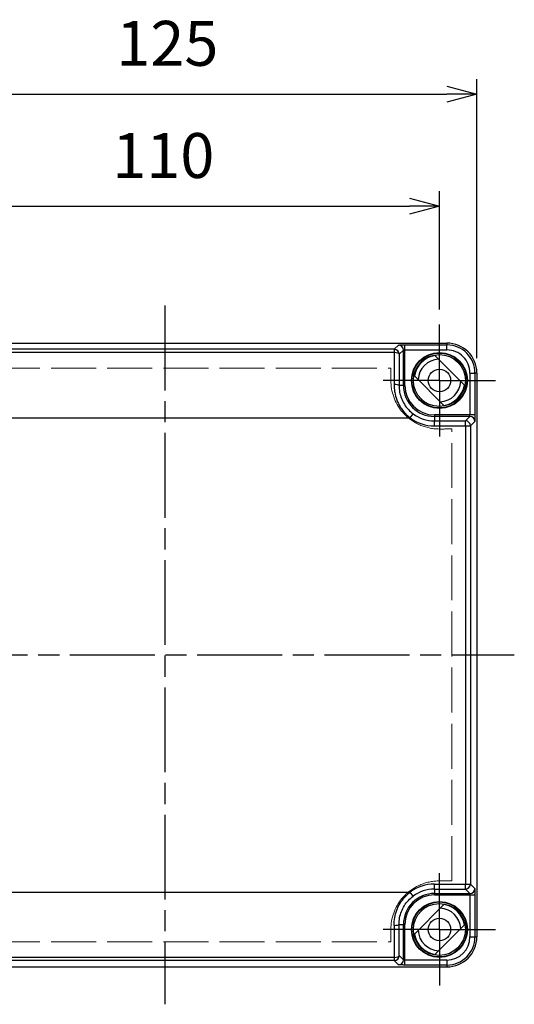
# Model space of a CAD drawing. Units: millimetres. Extents: x 0 to 2428, y 0 to 840.
# Drawn here: x 495 to 594, y 273 to 470 of the extents above; entities that cross this region are included whole.
import ezdxf

# ---------------------------------------------------------------- set-up
doc = ezdxf.new("R2010")
doc.units = ezdxf.units.MM
doc.header["$LTSCALE"] = 3
for name, pattern in [('AM_ISO02W050x2', [3.75, 3, -0.75]), ('AM_ISO08W050', [18, 12, -1.5, 3, -1.5]), ('AM_ISO08W050x2', [9, 6, -0.75, 1.5, -0.75]), ('CHAIN', [0.35429999999999995, 0.2362, -0.0295, 0.0591, -0.0295])]:
    doc.linetypes.add(name, pattern=pattern)
for name, color, linetype, lineweight in [('AM_5', 3, 'Continuous', 25), ('AM_7', 4, 'AM_ISO08W050', 25), ('ﾄｯﾌﾟｶﾊﾞｰ', 7, 'Continuous', 25), ('ﾄｯﾌﾟｶﾊﾞｰ0', 7, 'AM_ISO02W050x2', 13)]:
    doc.layers.add(name, color=color, linetype=linetype, lineweight=lineweight)
doc.styles.get("Standard").update_dxf_attribs({"font": 'ISOCP.SHX', "bigfont": 'EXTFONT.SHX'})
doc.dimstyles.new('AM_ISO$0', dxfattribs={"dimtxt": 3.5, "dimasz": 2.5, "dimexe": 1, "dimexo": 1, "dimgap": 1.5, "dimtad": 1, "dimdsep": 46, "dimtxsty": 'STANDARD', "dimblk": 'OPEN30', "dimcen": 0, "dimclrd": 3, "dimclre": 3, "dimclrt": 2, "dimadec": 0, "dimazin": 2, "dimtp": 0.1, "dimtm": 0.1, "dimtfac": 0.71, "dimtmove": 0, "dimatfit": 3, "dimldrblk": 'OPEN30', "dimfxl": 1, "dimlwd": -1, "dimlwe": -1, "dimarcsym": 0})

# ---------------------------------------------------------------- blocks, each defined once
blk = doc.blocks.new('_Open30')
at = {"color": 0, "linetype": 'ByBlock', "lineweight": -2}
for p, q in [((-1, 0.26794919), (0, 0)), ((0, 0), (-1, -0.26794919)), ((0, 0), (-1, 0))]:
    blk.add_line(p, q, dxfattribs=at)
blk = doc.blocks.new('*D25')
at = {"layer": 'AM_5', "color": 3}
for p, q in [((461.9987421661103, 402.4993321784404), (461.9987421661103, 458.391841190783)), ((586.99874216611, 402.4993321784404), (586.99874216611, 458.391841190783)), ((467.9987421661103, 455.3918411907829), (580.9987421661101, 455.3918411907829))]:
    blk.add_line(p, q, dxfattribs=at)
at = {"layer": 'Defpoints', "color": 0}
for p in [(586.99874216611, 455.3918411907829), (461.9987421661103, 399.4993321784404), (586.99874216611, 399.4993321784404)]:
    blk.add_point(p, dxfattribs=at)
at = {"layer": 'AM_5', "color": 3, "xscale": 6, "yscale": 6, "zscale": 6, "rotation": 180}
blk.add_blockref('_Open30', (461.9987421661103, 455.3918411907829), dxfattribs=at)
at = {"layer": 'AM_5', "color": 3, "xscale": 6, "yscale": 6, "zscale": 6}
blk.add_blockref('_Open30', (586.99874216611, 455.3918411907829), dxfattribs=at)
at = {"layer": 'AM_5', "color": 2, "insert": (525.0010844538783, 464.3927270175546), "char_height": 9, "attachment_point": 5}
blk.add_mtext('125', dxfattribs=at)
blk = doc.blocks.new('*D26')
at = {"layer": 'AM_5', "color": 3}
for p, q in [((469.4987421661102, 412.2493321784404), (469.4987421661102, 435.9144833365899)), ((579.4987421661102, 412.2493321784404), (579.4987421661102, 435.9144833365899)), ((475.4987421661102, 432.9144833365899), (573.4987421661101, 432.9144833365899))]:
    blk.add_line(p, q, dxfattribs=at)
at = {"layer": 'Defpoints', "color": 0}
for p in [(579.4987421661102, 432.9144833365899), (469.4987421661102, 409.2493321784404), (579.4987421661102, 409.2493321784404)]:
    blk.add_point(p, dxfattribs=at)
at = {"layer": 'AM_5', "color": 3, "xscale": 6, "yscale": 6, "zscale": 6, "rotation": 180}
blk.add_blockref('_Open30', (469.4987421661102, 432.9144833365899), dxfattribs=at)
at = {"layer": 'AM_5', "color": 3, "xscale": 6, "yscale": 6, "zscale": 6}
blk.add_blockref('_Open30', (579.4987421661102, 432.9144833365899), dxfattribs=at)
at = {"layer": 'AM_5', "color": 2, "insert": (524.1978762690987, 441.9144833365899), "char_height": 9, "attachment_point": 5}
blk.add_mtext('110', dxfattribs=at)

msp = doc.modelspace()

# ---------------------------------------------------------------- linework, layer by layer
at = {"layer": 'AM_7', "linetype": 'CHAIN', "ltscale": 23.99096870422363}
for p, q in [((524.4987421661102, 412.9993321784404), (524.4987421661102, 272.9993321784405)), ((454.4987421661103, 342.9993321784404), (594.4987421661102, 342.9993321784404))]:
    msp.add_line(p, q, dxfattribs=at)
at = {"layer": 'AM_7', "linetype": 'AM_ISO08W050x2'}
for p, q in [((579.4987421661102, 397.9993321784405), (579.4987421661102, 409.2493321784404)), ((579.4987421661102, 397.9993321784405), (568.2487421661102, 397.9993321784405)), ((579.4987421661102, 397.9993321784405), (590.7487421661102, 397.9993321784405)), ((579.4987421661102, 397.9993321784405), (579.4987421661102, 386.7493321784404)), ((579.4987421661104, 287.9993321784405), (579.4987421661104, 299.2493321784404)), ((579.4987421661104, 287.9993321784405), (568.2487421661104, 287.9993321784405)), ((579.4987421661104, 287.9993321784405), (590.7487421661104, 287.9993321784405)), ((579.4987421661104, 287.9993321784405), (579.4987421661104, 276.7493321784404))]:
    msp.add_line(p, q, dxfattribs=at)
at = {"layer": 'ﾄｯﾌﾟｶﾊﾞｰ'}
for p, q in [((467.9987421661102, 405.4993321784404), (580.99874216611, 405.4993321784402)), ((570.4403769807599, 404.2480757273601), (571.2937493429833, 405.1014198108994)), ((572.2109639535363, 404.4993321784404), (572.2109780905267, 404.4993321784404)), ((572.5935513446451, 405.1237412524601), (580.9987421657333, 405.1237436481883)), ((572.5935513448, 404.1238959544402), (572.5935513448, 405.1237436495966)), ((580.99874216611, 405.4993321784402), (580.9987421657333, 405.1237436481883)), ((580.99874216551, 404.1238927529309), (580.9987421653803, 405.1237436481881)), ((570.4403769807599, 404.2480757273601), (478.5571073514601, 404.2480757273604)), ((570.4403761541299, 403.6023633513102), (478.55710818422, 403.6023634395915)), ((570.4403769807599, 404.2480757273565), (570.4403769807599, 403.6023010946019)), ((571.4402242523508, 403.2482273465725), (572.2936002557439, 404.1016003927979)), ((572.2935970365, 396.9993321804941), (572.293600255748, 404.1016003928002)), ((572.5935513449392, 404.1238959544402), (580.9987421655335, 404.1238959544402)), ((572.5935521152591, 396.9993321784402), (572.593551345025, 404.1238959544402)), ((578.58287243671, 403.0164212387203), (584.5158312263901, 397.0834624490403)), ((580.4146118955101, 392.9822431181601), (574.4816531058301, 398.9152019078401)), ((585.6233027396245, 399.4993321784404), (586.6231536358355, 399.4993321784404)), ((585.62330594211, 399.4993321784402), (585.62330594211, 391.0941419056801)), ((586.623153635836, 399.4993321784302), (586.6231512206257, 391.0941413594326)), ((586.99874216611, 399.4993321784402), (586.623153635836, 399.4993321784302)), ((586.99874216611, 399.4993321784402), (586.99874216611, 286.4993321784402)), ((570.4173385040011, 396.7993321784407), (570.4172490421482, 396.7993321784407)), ((572.2935970368148, 396.9993321826803), (571.4098714722918, 396.999332181965)), ((572.5935521152591, 396.9993321784405), (572.2935970368094, 396.9993321784405)), ((570.4419204432824, 396.4162226824305), (570.4417592491687, 396.4162226824305)), ((573.6670515995302, 390.4993315516799), (574.263533312383, 391.3017694259524)), ((585.6233059421212, 391.0941413573301), (578.4987421631632, 391.0941421275889)), ((578.49874216298, 391.0941421275889), (578.498742162821, 390.7941870491395)), ((585.6010103804599, 390.7941902694902), (578.4987421659652, 390.7941870488246)), ((578.4987421691, 390.7941870491454), (578.4987421665428, 389.9000917015064)), ((585.6010103804599, 390.7941902694902), (584.7069150333768, 389.9000917017454)), ((585.9987421661101, 390.7115678751097), (585.9987421661101, 390.71155394725)), ((475.3304331504002, 390.4993321787504), (573.6670510371198, 390.4993321788572)), ((578.4987421665428, 389.9000917015064), (584.7069150333799, 389.9000917017504)), ((578.4987421661099, 388.900243143999), (578.4987421661099, 389.9000917015039)), ((578.4987421661134, 388.900243143999), (584.7069150333799, 388.9002440065901)), ((584.7069150333799, 388.9002440065904), (584.7069150333799, 389.9000917017465)), ((584.7069150333799, 388.9002440065904), (585.7067627285363, 388.9002440065904)), ((584.7069150333799, 388.9002440065901), (584.7069150333799, 297.0984203502903)), ((586.6008297846329, 389.7943393552933), (585.7067627285334, 388.9002440065894)), ((585.70676272853, 388.9002440065901), (585.70676272853, 297.0984203502903)), ((578.4987421661099, 297.0984212353969), (584.7069150333799, 297.0984203502903)), ((578.4987421661099, 296.0985726554166), (578.4987421661099, 297.0984212353969)), ((578.4987421664661, 296.098572655414), (584.7069150333799, 296.0985726551303)), ((578.4987421664661, 296.098572655414), (578.4987421690983, 295.2044773077359)), ((584.70691503338, 297.0984203502903), (585.7067627285363, 297.0984203502903)), ((584.70691503338, 296.0985726551339), (584.70691503338, 297.0984203502903)), ((584.7069150333799, 296.0985726551303), (585.6010103804679, 295.2044740888025)), ((585.70676272853, 297.0984203502903), (586.6008297985651, 296.2043250015711)), ((475.3304353301238, 295.4993321781803), (573.6670516405793, 295.4993321781199)), ((574.2635333131119, 294.6968949310399), (573.6670520667741, 295.499332177872)), ((578.4987421675575, 295.2044773080502), (585.60101038047, 295.2044740888016)), ((578.4987421661102, 294.9045222293035), (578.4987421661102, 295.2044773077414)), ((578.4987421661099, 294.9045222293032), (585.6233059421099, 294.9045229995345)), ((585.62330594211, 294.9045229997505), (586.6231536372665, 294.9045229997505)), ((585.62330594211, 294.9045229996432), (585.62330594211, 286.4993321792667)), ((585.9987421661104, 295.2871103910177), (585.9987421661104, 295.2870962540246)), ((586.62315124013, 294.9045229999051), (586.6231536358595, 286.4993321789693)), ((574.4816531058301, 287.0834624490403), (580.4146118955101, 293.0164212387203)), ((570.4172438729354, 289.1993321784405), (570.4173204123684, 289.1993321784405)), ((570.4417560177811, 289.5824416744506), (570.4418858086295, 289.5824416744506)), ((571.4098935530718, 288.9993321739603), (572.293597036817, 288.9993321742015)), ((572.593552115252, 288.9993321765003), (572.2935970368096, 288.9993321764016)), ((572.29360025716, 281.8970639640902), (572.2935970364952, 288.9993321753996)), ((572.593551345, 281.8747684024284), (572.5935521152519, 288.9993321766137)), ((584.5158312263901, 288.9152019078401), (578.58287243671, 282.9822431181601)), ((585.623302741275, 286.4993321793004), (586.6231536358581, 286.4993321794868)), ((586.6231536358595, 286.4993321789693), (586.99874216611, 286.4993321784402)), ((570.4403761479198, 282.3963009172803), (478.55710818435, 282.3963009172803)), ((570.44037698076, 282.3963615309263), (570.44037698076, 281.7505886295239)), ((572.29360025716, 281.8970639640902), (571.4402242616723, 282.7504368576269)), ((467.9987421661102, 280.4993321784402), (580.9987421661101, 280.4993321784402)), ((570.4403769807599, 281.7505886295203), (478.5571073514601, 281.7505886295203)), ((571.29374934298, 280.8972445599002), (570.4403769807551, 281.7505886295208)), ((572.2109778628528, 281.4993321784405), (572.2109639349898, 281.4993321784405)), ((580.9987421660951, 280.8749207087128), (572.5935513471023, 280.8749231239244)), ((580.99874216611, 281.8747684024402), (572.5935518933464, 281.8747684024402)), ((580.9987421661101, 281.8747716042512), (580.9987421661101, 280.8749207087146)), ((580.9987421660951, 280.8749207087128), (580.9987421661101, 280.4993321784402))]:
    msp.add_line(p, q, dxfattribs=at)
for centre, radius in [((579.4987421661101, 397.9993321784405), 5.599999999999999), ((579.4987421661101, 397.9993321784405), 5.502236233462), ((579.4987421661101, 397.9993321784405), 5.202239978785), ((579.4987421661102, 397.9993321784405), 2.25), ((579.4987421661102, 287.9993321784402), 5.599999999999999), ((579.4987421661102, 287.9993321784402), 5.502236233462), ((579.4987421661102, 287.9993321784402), 5.202239978785), ((579.4987421661104, 287.9993321784405), 2.25)]:
    msp.add_circle(centre, radius, dxfattribs=at)
for centre, radius, start, end in [((580.9987421661101, 399.4993321784404), 5.999999999999996, 0, 90), ((580.99874216611, 399.4993321784404), 5.62441146831599, 0, 90.00000000383498), ((579.4987421661101, 397.9993321784405), 5.099999999999984, 100.3454309072837, 169.6545690927239), ((580.99874216611, 399.4993321784404), 4.624557372005, 0, 90.000000007144), ((579.4987421661102, 397.9993321784405), 4.262372342498992, 92.1272586267274, 177.8727413732776), ((578.4987421661099, 396.9993321784405), 6.205145128999998, 180, 269.9999999986614), ((578.49874216611, 396.9993321784405), 5.905189281345997, 180, 269.9999999714078), ((579.4987421661102, 397.9993321784405), 4.262372342499011, 272.1272586267257, 357.8727413732646), ((579.4987421661101, 397.9993321784405), 5.099999999999984, 280.3454309072797, 349.6545690927239), ((578.4987421661099, 396.9993321784405), 7.099240477209104, 233.3752145908622, 270.000000003493), ((578.4987421661099, 396.9993321784402), 8.09908989791195, 233.3752118873435, 270.0000000000244), ((578.4987421661099, 288.9993321784404), 8.099089941333974, 90, 126.6247865088362), ((578.4987421661099, 288.9993321784404), 7.09924047722291, 89.99999999712416, 126.6247854100883), ((578.4987421661102, 288.9993321784404), 6.205145128999989, 89.99999998663372, 180), ((578.4987421661102, 288.9993321784404), 5.905189281359994, 90, 180), ((579.4987421661104, 287.9993321784405), 4.26237234249898, 2.127258626735369, 87.87274137327425), ((579.4987421661102, 287.9993321784402), 5.099999999999984, 10.3454309072761, 79.65456909272027), ((579.4987421661102, 287.9993321784402), 5.099999999999984, 190.3454309072761, 259.6545690927202), ((579.4987421661104, 287.9993321784405), 4.262372342498998, 182.1272586267223, 267.8727413732742), ((580.9987421661102, 286.4993321784405), 5.999999999999996, 270, 0), ((580.9987421661101, 286.4993321784405), 5.624411468317003, 269.9999999998486, 0), ((580.9987421661102, 286.4993321784402), 4.624557373353993, 270, 0)]:
    msp.add_arc(centre, radius, start, end, dxfattribs=at)
for centre, major_axis, ratio, start_param, end_param in [((571.29380514173, 404.1016003760205), (0.7070926081246818, -0.707060242060321), 0.9996954738150522, 0.7855275984109387, 2.356075124520113), ((571.0277325676393, 390.4991310303535), (-3.38085043436e-05, -36.99583935466191), 0.0169771177312605, 4.350352385053689, 4.530811562014935), ((570.44037629316, 403.2481029180202), (0.9999781563126662, -0.0066096064562197), 0.3541258280078046, 0.0188428976279198, 1.573137559055747), ((570.4403769807599, 403.2482280322003), (0.7071067811846039, -0.7071067811884743), 0.9996954598818865, 0.7854895146407026, 2.356042196947447), ((570.41003007058, 396.9993277897202), (0.9999889903925282, -0.0032009790659557), 0.1805542106177067, 0.0177686815238756, 1.571422762818992), ((585.600625288922, 391.0941822758846), (-9.6011156469e-06, -0.3000277644151787), 0.0755951860717258, 0.0174029874192119, 1.570664191016847), ((585.60101038048, 389.7943393537003), (-0.707106781184804, 0.7071067811882613), 0.9996954598818867, 3.927143111811394, 5.49763485053247), ((585.62330588339, 391.0941413646003), (0.999997412240792, -1.90534581e-08), 1e-05, 0.0175189900850147, 1.570830770859295), ((584.70691503338, 388.9002440065904), (-0.7071067811849558, 0.7071067811881098), 0.9996954598818864, 3.927143110237052, 5.497634850536733), ((584.70691503338, 297.0984203502903), (-0.7071067811849546, -0.7071067811881099), 0.9996954598818879, 0.7855504566428522, 2.356042196942533), ((585.60101036368, 296.2042692028203), (-0.7070602394563203, -0.7070926107285482), 0.9996954738172926, 0.7855275947363634, 2.356075120842769), ((570.4100554738101, 288.9993389315502), (0.9999859217528372, 0.0031983056301388), 0.1805533568751142, 4.71173762506186, 6.265402353955366), ((571.0277284745151, 295.499533343911), (-3.48741687516e-05, 36.9958394214307), 0.0169770104787286, 1.752373744854084, 1.932832971496052), ((570.44037629952, 282.7505577256402), (0.9999781562994595, 0.0066096084551388), 0.354125921674808, 4.710047755258155, 6.26434768198128), ((570.44037698076, 282.7504363246803), (0.7071067811850567, 0.707106781188033), 0.9996954598818879, 3.927143110232771, 5.497693996318206), ((571.2937493414202, 281.8970639640204), (0.7071067811848272, 0.7071067811882616), 0.9996954598818888, 3.927143111808172, 5.497634850529144), ((572.5935688858972, 281.8974479038829), (-0.3000175836968, 1.21170954956e-05), 0.0755939097615327, 0.017464015334598, 1.570742741353252), ((572.59355135227, 281.8747684611603), (-1.9053458e-08, -0.999997412240803), 1e-05, 0.0175244998258542, 1.570833547094973)]:
    msp.add_ellipse(centre, major_axis=major_axis, ratio=ratio, start_param=start_param, end_param=end_param, dxfattribs=at)
for points, knots in [([(571.29374934298, 405.1014480880049), (571.29618607102, 405.1038896387827), (571.3199899070751, 405.1061881835392), (571.3633683299075, 405.1083863736478), (571.40674675274, 405.1105845637566), (571.4696997623502, 405.1126823992176), (571.548833333445, 405.1145553927783), (571.6279669045401, 405.116428386339), (571.72328103712, 405.1180765379999), (571.8320988777967, 405.1194430037253), (571.9409167184734, 405.1208094694507), (572.0632382672468, 405.1218942492405), (572.1910361041209, 405.122627822836), (572.3188339409951, 405.1233613964313), (572.45210806597, 405.1237437638319), (572.59355134452, 405.1237436495962)], [0, 0, 0, 0, 0.2, 0.2, 0.2, 0.4, 0.4, 0.4, 0.6, 0.6, 0.6, 0.8, 0.8, 0.8, 1, 1, 1, 1]), ([(571.4402242696398, 403.2481667012389), (571.4387740740996, 403.0287721554848), (571.4373620834513, 402.808692068324), (571.4359881210925, 402.5879023637885), (571.4331343462326, 402.1293133026504), (571.4304445076066, 401.667664810439), (571.4279172669364, 401.2026413263122), (571.4251717939686, 400.6974621321679), (571.4226179727007, 400.1883243252737), (571.4202618093497, 399.6763173275112), (571.4194047842396, 399.4900811510336), (571.4185738913835, 399.3034656897469), (571.4177693412312, 399.1165304308261), (571.4147534685857, 398.4157998021776), (571.4121083806339, 397.7105215637939), (571.4098305891264, 396.9997386405942)], [1.00504866323e-05, 1.00504866323e-05, 1.00504866323e-05, 1.00504866323e-05, 0.1083359989163549, 0.1083359989163549, 0.1083359989163549, 0.3333333333333001, 0.3333333333333001, 0.3333333333333001, 0.5777596385956536, 0.5777596385956536, 0.5777596385956536, 0.6666666666667, 0.6666666666667, 0.6666666666667, 0.999936473716961, 0.999936473716961, 0.999936473716961, 0.999936473716961]), ([(572.2936099181334, 404.1016004133657), (572.2938821945216, 404.1028026295452), (572.2953760136118, 404.1039853928168), (572.2980708391754, 404.1051431240958), (572.3007653341626, 404.1063007133552), (572.3046603262322, 404.1074332707976), (572.3096679957195, 404.1085367084455), (572.315332595473, 404.1097849003729), (572.3224208392581, 404.1109959274126), (572.3308292177367, 404.1121502278488), (572.3372882915127, 404.1130369281436), (572.3445267767543, 404.1138901687772), (572.3524716461187, 404.1147024454178), (572.3639775984323, 404.1158788041298), (572.3769627578954, 404.1169688214726), (572.3912541351302, 404.1179554122583), (572.3996773311085, 404.1185368990811), (572.4085550957819, 404.1190824080995), (572.4178405625865, 404.1195892312061), (572.4352422513485, 404.1205390572247), (572.4540827827047, 404.1213530348434), (572.4739545662189, 404.1220068455504), (572.4826769114383, 404.1222938234498), (572.4915975318294, 404.1225499412921), (572.5006739597916, 404.1227741763131), (572.5232764914056, 404.1233325765092), (572.5468588359782, 404.1236910321059), (572.5707722576803, 404.1238300526993), (572.5783394503062, 404.1238740445473), (572.5859395243111, 404.1238960544204), (572.5935513449477, 404.1238959544402)], [5.695598225e-07, 5.695598225e-07, 5.695598225e-07, 5.695598225e-07, 0.1000064186750789, 0.1000064186750789, 0.1000064186750789, 0.2, 0.2, 0.2, 0.3131112222145453, 0.3131112222145453, 0.3131112222145453, 0.4, 0.4, 0.4, 0.5258344332580425, 0.5258344332580425, 0.5258344332580425, 0.6, 0.6, 0.6, 0.7389920546229864, 0.7389920546229864, 0.7389920546229864, 0.8, 0.8, 0.8, 0.951924746150571, 0.951924746150571, 0.951924746150571, 1, 1, 1, 1]), ([(570.4099815927007, 397.1798814039175), (570.4085681581249, 396.7018109654387), (570.4467202971922, 396.2310494270328), (570.5238987456474, 395.7652952452122), (570.530885314941, 395.7231329067595), (570.5381969042979, 395.6810114679179), (570.5458343109027, 395.6389286953922), (570.6378397713153, 395.1319706320098), (570.7764620357424, 394.6306903619673), (570.9598155777377, 394.1465842211158), (570.9709230801603, 394.1172572167188), (570.9821942973165, 394.0879934143504), (570.9936290669289, 394.0587947899989), (571.1709500977285, 393.6060064660246), (571.3875676567714, 393.1688164373004), (571.6405473081528, 392.7543706980728), (571.6954337898591, 392.6644525233892), (571.752007023888, 392.5755776122819), (571.8101912172992, 392.4878846139738), (572.0374801784309, 392.1453233560883), (572.2894984572685, 391.8209279679217), (572.5596467984416, 391.5207182491454), (572.6789015820935, 391.3881931153341), (572.8017502705021, 391.2604543449563), (572.9282742453404, 391.1372034383717), (573.1617367143781, 390.9097804460171), (573.4076428412548, 390.697540094058), (573.6670517715208, 390.4993324059033)], [1.9322346e-08, 1.9322346e-08, 1.9322346e-08, 1.9322346e-08, 0.1833979275347818, 0.1833979275347818, 0.1833979275347818, 0.2, 0.2, 0.2, 0.4, 0.4, 0.4, 0.4121159398413886, 0.4121159398413886, 0.4121159398413886, 0.6, 0.6, 0.6, 0.6407633379778341, 0.6407633379778341, 0.6407633379778341, 0.8, 0.8, 0.8, 0.870293726759238, 0.870293726759238, 0.870293726759238, 0.9999999506432905, 0.9999999506432905, 0.9999999506432905, 0.9999999506432905]), ([(571.4098292866258, 396.9993321819602), (571.4082165466692, 396.5579981221617), (571.4481794631018, 396.1164368276757), (571.5287784745639, 395.6831077441072), (571.6093774860259, 395.2497786605388), (571.7304156640328, 394.8246533289885), (571.8907063894771, 394.4129016686402), (572.0509971149216, 394.0011500082919), (572.2508019819791, 393.6028922839378), (572.4859688241555, 393.2271779982402), (572.7211356663317, 392.8514637125422), (572.991726732742, 392.4982992634041), (573.2903064044763, 392.17564183385), (573.5888860762107, 391.852984404296), (573.9152653148725, 391.5606498528735), (574.2635333122176, 391.3017694267205)], [0, 0, 0, 0, 0.2, 0.2, 0.2, 0.4, 0.4, 0.4, 0.6, 0.6, 0.6, 0.8, 0.8, 0.8, 1, 1, 1, 1]), ([(586.6231536372659, 391.0941413568503), (586.6231537517554, 390.9526980742103), (586.6227713844603, 390.8194239464504), (586.622037810797, 390.6916261110186), (586.621304237134, 390.5638282755872), (586.6202194571028, 390.4415067324835), (586.6188529913073, 390.3326888937536), (586.6174865255117, 390.2238710550236), (586.6158383739515, 390.1285569206671), (586.6139653804431, 390.049423346172), (586.6120923869345, 389.970289771677), (586.6099945514778, 389.9073367570436), (586.607796361365, 389.863958334297), (586.6055981712523, 389.8205799115503), (586.6032996264832, 389.7967760806903), (586.6008580756746, 389.7943393553105)], [0, 0, 0, 0, 0.2, 0.2, 0.2, 0.4, 0.4, 0.4, 0.6, 0.6, 0.6, 0.8, 0.8, 0.8, 1, 1, 1, 1]), ([(586.6008580756746, 296.2043250015704), (586.6032996264526, 296.2018882735304), (586.605598171209, 296.1780844374753), (586.6077963613175, 296.1347060146427), (586.6099945514263, 296.0913275918104), (586.6120923868874, 296.0283745822003), (586.6139653804481, 295.9492410111052), (586.615838374009, 295.8701074400103), (586.6174865256696, 295.7747933074302), (586.618852991395, 295.6659754667537), (586.6202194571204, 295.557157626077), (586.6213042369103, 295.4348360773037), (586.6220378105057, 295.3070382404294), (586.6227713841012, 295.1792404035554), (586.6231537515017, 295.0459662785802), (586.6231536372659, 294.9045230000304)], [0, 0, 0, 0, 0.2, 0.2, 0.2, 0.4, 0.4, 0.4, 0.6, 0.6, 0.6, 0.8, 0.8, 0.8, 1, 1, 1, 1]), ([(570.4099815914178, 288.8187805815494), (570.4084235365502, 289.3407725393456), (570.4994784656388, 290.3672343102612), (570.9160196341501, 291.8719068084802), (571.60161864183, 293.2740070782204), (572.5337189603711, 294.5193240897315), (573.2684331551769, 295.1947139613448), (573.6670519481013, 295.4993320872677)], [6.21387476e-08, 6.21387476e-08, 6.21387476e-08, 6.21387476e-08, 0.2, 0.4, 0.6, 0.8, 0.9999999801165852, 0.9999999801165852, 0.9999999801165852, 0.9999999801165852]), ([(585.6010104010346, 295.2044644264167), (585.6022126172145, 295.2041921500295), (585.603395380486, 295.202698330939), (585.6045531117654, 295.200003505375), (585.6057107010248, 295.1973090103877), (585.6068432584672, 295.1934140183182), (585.6079466961152, 295.188406348831), (585.6091948880426, 295.1827417490772), (585.6104059150823, 295.1756535052923), (585.6115602155186, 295.1672451268137), (585.6124469158134, 295.1607860530378), (585.613300156447, 295.1535475677961), (585.6141124330876, 295.1456026984317), (585.6152887917995, 295.1340967461181), (585.6163788091424, 295.1211115866549), (585.6173653999282, 295.1068202094202), (585.6179468867509, 295.0983970134418), (585.6184923957691, 295.0895192487685), (585.6189992188761, 295.0802337819639), (585.6199490448944, 295.0628320932019), (585.6207630225132, 295.0439915618456), (585.6214168332201, 295.0241197783316), (585.6217038111195, 295.0153974331122), (585.6219599289619, 295.0064768127209), (585.6221841639829, 294.9974003847588), (585.6227425641791, 294.9747978531446), (585.6231010197756, 294.9512155085722), (585.6232400403691, 294.92730208687), (585.623284032217, 294.9197348942441), (585.6233060420899, 294.9121348202393), (585.6233059421098, 294.9045229996027)], [5.695388238e-07, 5.695388238e-07, 5.695388238e-07, 5.695388238e-07, 0.1000064186758194, 0.1000064186758194, 0.1000064186758194, 0.2, 0.2, 0.2, 0.3131112222145369, 0.3131112222145369, 0.3131112222145369, 0.4, 0.4, 0.4, 0.5258344332580469, 0.5258344332580469, 0.5258344332580469, 0.6, 0.6, 0.6, 0.7389920546229596, 0.7389920546229596, 0.7389920546229596, 0.8, 0.8, 0.8, 0.9519247461505, 0.9519247461505, 0.9519247461505, 1, 1, 1, 1]), ([(571.4402242766096, 282.7504958100553), (571.4390146315349, 282.9334976397265), (571.4378315691366, 283.116976905872), (571.4366749900399, 283.3009468113905), (571.4335651344715, 283.795612361565), (571.430646568079, 284.2938221486793), (571.4279176194511, 284.7959576479143), (571.4253017447701, 285.2772871700095), (571.4228598697093, 285.7622023964143), (571.4205971417688, 286.2497858606269), (571.4196213363526, 286.4600570897419), (571.4186788287844, 286.670824205456), (571.4177699222728, 286.8820034762962), (571.4147542677887, 287.5826736849685), (571.4121091112924, 288.2879358565638), (571.4098312188254, 288.9987292200562)], [9.7699359856e-06, 9.7699359856e-06, 9.7699359856e-06, 9.7699359856e-06, 0.0903697768453469, 0.0903697768453469, 0.0903697768453469, 0.3333333333333001, 0.3333333333333001, 0.3333333333333001, 0.5662296983762904, 0.5662296983762904, 0.5662296983762904, 0.6666666666667, 0.6666666666667, 0.6666666666667, 0.999905773187269, 0.999905773187269, 0.999905773187269, 0.999905773187269]), ([(572.5935513445202, 280.8749207072846), (572.4521080618802, 280.874920592795), (572.31883393412, 280.8753029600903), (572.1910360986885, 280.8760365337534), (572.0632382632568, 280.8767701074166), (571.9409167201535, 280.8778548874475), (571.8320988814236, 280.8792213532431), (571.7232810426935, 280.8805878190387), (571.6279669083368, 280.8822359705989), (571.5488333338417, 280.8841089641073), (571.4696997593468, 280.885981957616), (571.4067467447135, 280.8880797930726), (571.3633683219668, 280.8902779831853), (571.3199898992201, 280.8924761732983), (571.29618606836, 280.8947747180671), (571.2937493429802, 280.8972162688758)], [0, 0, 0, 0, 0.2, 0.2, 0.2, 0.4, 0.4, 0.4, 0.6, 0.6, 0.6, 0.8, 0.8, 0.8, 1, 1, 1, 1])]:
    msp.add_open_spline(points, degree=3, knots=knots, dxfattribs=at)
for points in [[(582.2788126714835, 394.3976429131308), (582.2797559268824, 394.3983726021588), (582.2806988919394, 394.3991026657245), (582.2816415663997, 394.3998331035516)], [(571.40984534864, 288.9993321739603), (571.40826000669, 289.4416012299002), (571.48860152576, 290.3262980750903), (571.85283112351, 291.6031537672802), (572.45306504344, 292.7981276157102), (573.26503377085, 293.8561057197203), (573.91647335427, 294.4388525721004), (574.26354567155, 294.6968783038103)]]:
    msp.add_open_spline(points, degree=3, dxfattribs=at)
at = {"layer": 'ﾄｯﾌﾟｶﾊﾞｰ0'}
for p, q in [((479.2270766470402, 400.4709976975105), (569.7704076851802, 400.4709976975105)), ((569.7704076851802, 397.9993321784405), (569.7704076851802, 400.4709976975105)), ((581.9836956790303, 297.7143786655204), (581.9836956790303, 388.2842856913605)), ((569.7704076851802, 285.5276666593704), (569.7704076851802, 287.9993321784405)), ((479.2270766470402, 285.5276666593704), (569.7704076851802, 285.5276666593704))]:
    msp.add_line(p, q, dxfattribs=at)
for centre, radius, start, end in [((579.4987421661102, 397.9993321784405), 9.728334480935034, 180, 219.5612750861355), ((579.4987421661102, 287.9993321784405), 9.728334480934953, 140.4387249138645, 180)]:
    msp.add_arc(centre, radius, start, end, dxfattribs=at)
for centre, major_axis, ratio, start_param, end_param in [((571.998697195842, 388.5634319196745), (-33.49898536872914, 2.72297593827e-05), 0.0087295395906507, 1.796598995967892, 1.873465061324775), ((571.9986971958406, 297.4352324371764), (-33.49898536873459, -2.72297673595e-05), 0.0087295395915176, 4.409720245854931, 4.486586311211762)]:
    msp.add_ellipse(centre, major_axis=major_axis, ratio=ratio, start_param=start_param, end_param=end_param, dxfattribs=at)
for points, knots in [([(571.9987421661102, 391.8033260637806), (572.1998178196176, 391.5612254831074), (572.4091426546001, 391.3306449395125), (573.497180332136, 390.2447257083163), (574.6010536275686, 389.495036229863), (577.0020961495478, 388.5108872285357), (578.2986568166662, 388.2760127771635), (579.4987421661101, 388.278418542104)], [0.6421160731903138, 0.6421160731903138, 0.6421160731903138, 0.6421160731903138, 0.7339196653320316, 0.7339196653320316, 1.103322668853608, 1.103322668853608, 1.472725672375163, 1.472725672375163, 1.472725672375186, 1.472725672375186]), ([(579.4987421661101, 297.720245814776), (578.2986568166662, 297.7226515797168), (577.002096149548, 297.4877771283445), (574.601053627569, 296.5036281270175), (573.4971803321364, 295.7539386485639), (572.4091426546006, 294.668019417368), (572.1998178196181, 294.4374388737731), (571.9987421661102, 294.1953382931004)], [-1.472725672375069, -1.472725672375069, -1.472725672375047, -1.472725672375047, -1.103322668853522, -1.103322668853522, -0.7339196653319738, -0.7339196653319738, -0.6421160731902619, -0.6421160731902619, -0.6421160731902619, -0.6421160731902619])]:
    msp.add_open_spline(points, degree=3, knots=knots, dxfattribs=at)

# ---------------------------------------------------------------- dimensions: what is measured, and where the dimension line sits
at = {"layer": 'AM_5'}
for base, p1, p2, picture, middle in [((586.99874216611, 455.3918411907829), (461.9987421661103, 399.4993321784404), (586.99874216611, 399.4993321784404), '*D25', (525.0010844538783, 455.3918411907829)), ((579.4987421661102, 432.9144833365899), (469.4987421661102, 409.2493321784404), (579.4987421661102, 409.2493321784404), '*D26', (524.1978762690987, 432.9144833365899))]:
    dim = msp.add_linear_dim(base=base, p1=p1, p2=p2, dimstyle='AM_ISO$0', override={"dimscale": 3, "dimtxt": 3, "dimasz": 2}, dxfattribs=at)
    dim.commit()
    dim.dimension.update_dxf_attribs({"geometry": picture, "text_midpoint": middle, "dimtype": 160})

doc.saveas('drawing.dxf')
